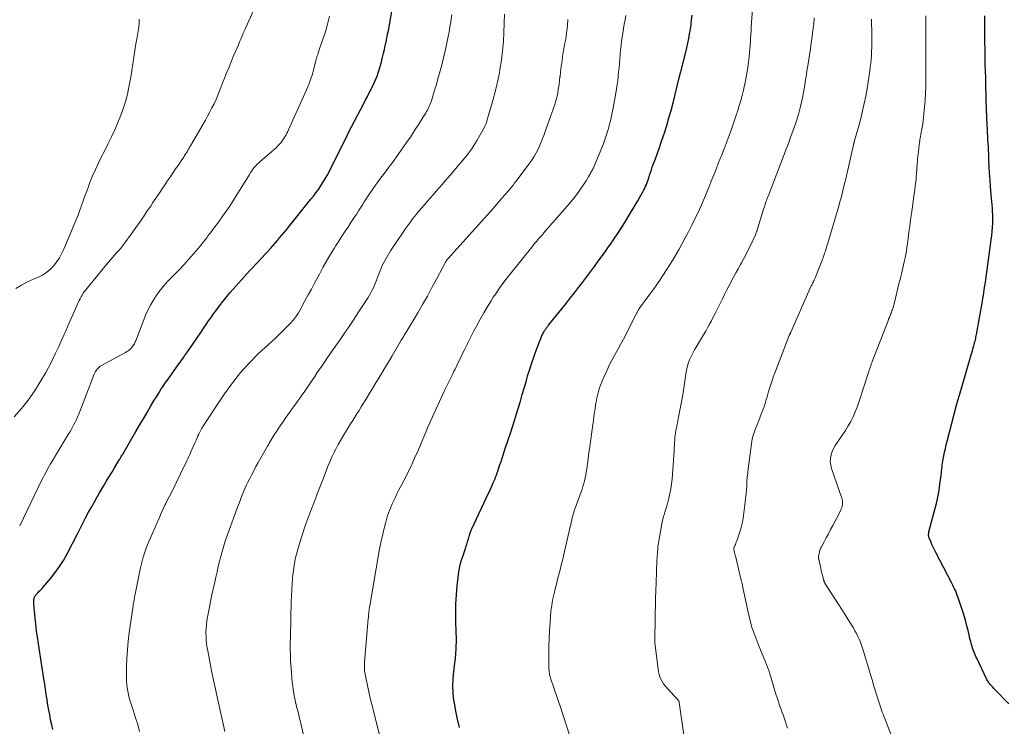
# Model space of a CAD drawing. Units: feet. Extents: x 1929997 to 1935026, y 549985 to 555000.
# Drawn here: x 1930116 to 1930320, y 550745 to 550891 of the extents above; entities that cross this region are included whole.
import ezdxf

# ---------------------------------------------------------------- set-up
doc = ezdxf.new("R2010")
doc.units = ezdxf.units.FT
doc.header["$LTSCALE"] = 100
doc.header["$MEASUREMENT"] = 0
doc.layers.add('CONTOUR INDEX', color=32, linetype='Continuous', lineweight=25)
doc.layers.add('CONTOUR INTERMEDIATE', color=40, linetype='Continuous', lineweight=15)

msp = doc.modelspace()

# ---------------------------------------------------------------- linework, layer by layer
at = {"layer": 'CONTOUR INDEX', "flags": 128}
for points, elevation in [([(1930122.84, 550744.42), (1930122.59, 550745.42), (1930122.37, 550746.43), (1930122.18, 550747.45), (1930121.99, 550748.47), (1930121.82, 550749.49), (1930121.65, 550750.51), (1930121.64, 550750.62), (1930121.47, 550751.69), (1930121.3, 550752.77), (1930121.14, 550753.85), (1930120.98, 550754.92), (1930119.53, 550764.49), (1930119.39, 550765.45), (1930119.27, 550766.41), (1930119.16, 550767.37), (1930119.07, 550768.33), (1930118.96, 550769.63), (1930118.93, 550769.94), (1930118.92, 550770.26), (1930118.91, 550770.58), (1930118.9, 550770.9), (1930118.91, 550771.21), (1930118.92, 550771.37), (1930118.94, 550771.54), (1930118.98, 550771.69), (1930119.03, 550771.85), (1930119.1, 550772), (1930119.19, 550772.14), (1930119.28, 550772.28), (1930119.38, 550772.41), (1930119.51, 550772.54), (1930119.62, 550772.67), (1930119.74, 550772.79), (1930119.87, 550772.91), (1930120.01, 550773.06), (1930120.21, 550773.25), (1930120.4, 550773.45), (1930120.59, 550773.65), (1930120.77, 550773.86), (1930122.39, 550775.76), (1930123.34, 550776.95), (1930124.22, 550778.18), (1930125.03, 550779.47), (1930125.77, 550780.79), (1930127.92, 550784.94), (1930128.14, 550785.36), (1930128.34, 550785.78), (1930128.54, 550786.2), (1930128.74, 550786.62), (1930128.94, 550787.04), (1930129.15, 550787.45), (1930129.36, 550787.87), (1930129.58, 550788.28), (1930130.25, 550789.47), (1930130.81, 550790.47), (1930131.37, 550791.47), (1930131.95, 550792.47), (1930132.53, 550793.46), (1930133.34, 550794.83), (1930133.9, 550795.77), (1930134.46, 550796.72), (1930135.03, 550797.66), (1930135.59, 550798.61), (1930136.53, 550800.17), (1930136.62, 550800.33), (1930136.72, 550800.5), (1930136.82, 550800.66), (1930136.92, 550800.83), (1930137.02, 550801), (1930137.12, 550801.16), (1930137.22, 550801.33), (1930137.31, 550801.5), (1930140.02, 550806.13), (1930140.8, 550807.47), (1930141.59, 550808.8), (1930142.38, 550810.13), (1930143.16, 550811.46), (1930143.86, 550812.63), (1930144.31, 550813.37), (1930144.77, 550814.11), (1930145.24, 550814.84), (1930145.72, 550815.56), (1930146.21, 550816.28), (1930146.71, 550816.99), (1930147.21, 550817.7), (1930147.72, 550818.41), (1930147.8, 550818.52), (1930148.35, 550819.28), (1930148.89, 550820.04), (1930149.43, 550820.81), (1930149.96, 550821.58), (1930150.12, 550821.81), (1930150.74, 550822.69), (1930151.35, 550823.58), (1930151.96, 550824.47), (1930152.57, 550825.36), (1930153.62, 550826.89), (1930154.12, 550827.62), (1930154.62, 550828.35), (1930155.12, 550829.07), (1930155.63, 550829.8), (1930156.14, 550830.52), (1930156.66, 550831.23), (1930157.18, 550831.94), (1930157.72, 550832.64), (1930157.8, 550832.74), (1930158.39, 550833.48), (1930158.99, 550834.22), (1930159.6, 550834.94), (1930160.22, 550835.66), (1930161.32, 550836.9), (1930161.9, 550837.55), (1930162.48, 550838.2), (1930163.07, 550838.84), (1930163.65, 550839.48), (1930164.25, 550840.11), (1930164.84, 550840.75), (1930165.43, 550841.39), (1930166.01, 550842.03), (1930167.91, 550844.08), (1930168.4, 550844.61), (1930168.88, 550845.15), (1930169.36, 550845.7), (1930169.83, 550846.25), (1930170.3, 550846.8), (1930170.77, 550847.36), (1930171.23, 550847.92), (1930171.69, 550848.49), (1930176.33, 550854.26), (1930176.86, 550854.94), (1930177.37, 550855.62), (1930177.87, 550856.32), (1930178.35, 550857.02), (1930178.81, 550857.74), (1930179.26, 550858.47), (1930179.67, 550859.22), (1930180.07, 550859.98), (1930183.89, 550867.59), (1930183.92, 550867.65), (1930183.94, 550867.71), (1930183.97, 550867.77), (1930184, 550867.83), (1930184.04, 550867.92), (1930184.05, 550867.94), (1930184.05, 550867.95), (1930184.06, 550867.97), (1930184.07, 550867.99), (1930184.1, 550868.05), (1930184.11, 550868.07), (1930184.11, 550868.08), (1930184.12, 550868.1), (1930184.13, 550868.11), (1930187.28, 550874.11), (1930187.66, 550874.84), (1930188.04, 550875.57), (1930188.42, 550876.31), (1930188.79, 550877.04), (1930188.91, 550877.28), (1930189.21, 550877.9), (1930189.5, 550878.53), (1930189.77, 550879.16), (1930190.02, 550879.8), (1930190.26, 550880.45), (1930190.47, 550881.1), (1930190.67, 550881.76), (1930190.85, 550882.43), (1930191.18, 550883.73), (1930191.37, 550884.51), (1930191.56, 550885.29), (1930191.73, 550886.07), (1930191.9, 550886.86), (1930192.06, 550887.65), (1930192.22, 550888.44), (1930192.37, 550889.22), (1930192.52, 550890.02), (1930193.3, 550894.41)], 960), ([(1930207.1, 550744.87), (1930206.68, 550746.56), (1930206.33, 550748.26), (1930206.05, 550749.97), (1930205.98, 550750.44), (1930205.83, 550751.93), (1930205.76, 550753.43), (1930205.81, 550754.92), (1930205.94, 550756.42), (1930206.24, 550758.73), (1930206.28, 550759.07), (1930206.32, 550759.41), (1930206.35, 550759.75), (1930206.37, 550760.09), (1930206.37, 550760.12), (1930206.39, 550760.45), (1930206.41, 550760.78), (1930206.43, 550761.11), (1930206.44, 550761.43), (1930206.45, 550761.76), (1930206.46, 550761.92), (1930206.46, 550762.09), (1930206.47, 550762.26), (1930206.47, 550762.43), (1930206.48, 550762.59), (1930206.48, 550762.76), (1930206.48, 550762.93), (1930206.48, 550763.09), (1930206.37, 550766.59), (1930206.35, 550768.5), (1930206.38, 550770.41), (1930206.49, 550772.31), (1930206.65, 550774.22), (1930206.83, 550775.89), (1930206.99, 550777.06), (1930207.21, 550778.22), (1930207.5, 550779.36), (1930207.85, 550780.49), (1930208.43, 550782.14), (1930208.53, 550782.43), (1930208.62, 550782.73), (1930208.71, 550783.02), (1930208.79, 550783.32), (1930208.87, 550783.61), (1930208.96, 550783.91), (1930209.04, 550784.21), (1930209.12, 550784.5), (1930209.16, 550784.63), (1930209.27, 550784.99), (1930209.4, 550785.34), (1930209.54, 550785.69), (1930209.69, 550786.03), (1930212.65, 550792.35), (1930212.95, 550792.97), (1930213.24, 550793.6), (1930213.53, 550794.22), (1930213.81, 550794.84), (1930214.12, 550795.5), (1930214.25, 550795.79), (1930214.38, 550796.09), (1930214.5, 550796.39), (1930214.61, 550796.69), (1930214.72, 550797), (1930214.83, 550797.3), (1930214.94, 550797.61), (1930215.04, 550797.92), (1930215.43, 550799.09), (1930215.73, 550799.98), (1930216.02, 550800.87), (1930216.32, 550801.77), (1930216.62, 550802.66), (1930217.69, 550805.82), (1930218.13, 550807.14), (1930218.55, 550808.47), (1930218.96, 550809.8), (1930219.36, 550811.13), (1930219.74, 550812.47), (1930220.13, 550813.8), (1930220.52, 550815.14), (1930220.91, 550816.47), (1930221.25, 550817.66), (1930221.68, 550819.04), (1930222.12, 550820.42), (1930222.59, 550821.79), (1930223.09, 550823.15), (1930223.95, 550825.43), (1930224.04, 550825.64), (1930224.13, 550825.85), (1930224.22, 550826.06), (1930224.32, 550826.27), (1930224.35, 550826.31), (1930224.44, 550826.49), (1930224.54, 550826.67), (1930224.64, 550826.85), (1930224.74, 550827.02), (1930224.78, 550827.08), (1930224.87, 550827.22), (1930224.97, 550827.36), (1930225.06, 550827.5), (1930225.17, 550827.64), (1930225.27, 550827.77), (1930225.38, 550827.91), (1930225.48, 550828.04), (1930225.59, 550828.17), (1930229.23, 550832.7), (1930230.08, 550833.78), (1930230.93, 550834.87), (1930231.77, 550835.96), (1930232.6, 550837.06), (1930233.43, 550838.16), (1930234.25, 550839.26), (1930235.07, 550840.37), (1930235.88, 550841.48), (1930237.35, 550843.48), (1930237.88, 550844.21), (1930238.4, 550844.95), (1930238.91, 550845.69), (1930239.42, 550846.43), (1930239.92, 550847.19), (1930240.41, 550847.94), (1930240.9, 550848.7), (1930241.38, 550849.47), (1930242.53, 550851.35), (1930243.05, 550852.2), (1930243.56, 550853.07), (1930244.07, 550853.94), (1930244.57, 550854.81), (1930245.14, 550855.83), (1930245.34, 550856.2), (1930245.53, 550856.57), (1930245.7, 550856.95), (1930245.86, 550857.33), (1930246.01, 550857.72), (1930246.16, 550858.12), (1930246.29, 550858.51), (1930246.42, 550858.91), (1930246.52, 550859.24), (1930246.71, 550859.8), (1930246.89, 550860.37), (1930247.09, 550860.93), (1930247.29, 550861.48), (1930247.72, 550862.67), (1930248.14, 550863.81), (1930248.55, 550864.97), (1930248.94, 550866.12), (1930249.33, 550867.28), (1930249.58, 550868.03), (1930250.07, 550869.57), (1930250.54, 550871.11), (1930250.97, 550872.67), (1930251.38, 550874.23), (1930252.67, 550879.45), (1930252.68, 550879.51), (1930252.7, 550879.56), (1930252.71, 550879.62), (1930252.72, 550879.67), (1930252.74, 550879.73), (1930252.75, 550879.79), (1930252.77, 550879.84), (1930252.78, 550879.9), (1930252.88, 550880.24), (1930252.94, 550880.47), (1930253, 550880.69), (1930253.06, 550880.92), (1930253.12, 550881.15), (1930254.23, 550885.65), (1930254.45, 550886.6), (1930254.65, 550887.56), (1930254.83, 550888.52), (1930254.99, 550889.48), (1930255.12, 550890.45), (1930255.24, 550891.42), (1930255.35, 550892.39)], 980), ([(1930320.98, 550749.74), (1930317.91, 550752.94), (1930317.75, 550753.1), (1930317.59, 550753.27), (1930317.44, 550753.43), (1930317.28, 550753.59), (1930317.24, 550753.64), (1930317.11, 550753.78), (1930316.98, 550753.93), (1930316.86, 550754.09), (1930316.75, 550754.25), (1930316.64, 550754.42), (1930316.54, 550754.59), (1930316.45, 550754.76), (1930316.36, 550754.94), (1930314.34, 550759.21), (1930314.18, 550759.55), (1930314.03, 550759.89), (1930313.88, 550760.24), (1930313.73, 550760.59), (1930313.6, 550760.94), (1930313.47, 550761.3), (1930313.36, 550761.65), (1930313.25, 550762.02), (1930313.2, 550762.19), (1930313.08, 550762.65), (1930312.96, 550763.1), (1930312.85, 550763.56), (1930312.75, 550764.02), (1930312.53, 550764.97), (1930312.31, 550765.9), (1930312.07, 550766.83), (1930311.8, 550767.75), (1930311.51, 550768.67), (1930310.51, 550771.69), (1930310.37, 550772.08), (1930310.23, 550772.47), (1930310.07, 550772.85), (1930309.91, 550773.23), (1930309.73, 550773.6), (1930309.55, 550773.98), (1930309.37, 550774.35), (1930309.18, 550774.71), (1930305.84, 550781.13), (1930305.56, 550781.68), (1930305.3, 550782.23), (1930305.05, 550782.78), (1930304.81, 550783.35), (1930304.49, 550784.12), (1930304.43, 550784.3), (1930304.38, 550784.48), (1930304.36, 550784.67), (1930304.36, 550784.86), (1930304.38, 550785.05), (1930304.4, 550785.24), (1930304.44, 550785.43), (1930304.48, 550785.62), (1930305.67, 550789.97), (1930305.99, 550791.27), (1930306.28, 550792.59), (1930306.52, 550793.91), (1930306.72, 550795.24), (1930306.96, 550797.07), (1930307.01, 550797.49), (1930307.06, 550797.91), (1930307.11, 550798.33), (1930307.15, 550798.74), (1930307.19, 550799.16), (1930307.25, 550799.58), (1930307.31, 550799.99), (1930307.38, 550800.41), (1930307.51, 550801.12), (1930307.66, 550801.89), (1930307.83, 550802.66), (1930308, 550803.42), (1930308.19, 550804.18), (1930310.23, 550811.91), (1930310.29, 550812.13), (1930310.35, 550812.36), (1930310.41, 550812.58), (1930310.48, 550812.8), (1930310.54, 550813.02), (1930310.61, 550813.24), (1930310.67, 550813.46), (1930310.74, 550813.68), (1930313.19, 550822.04), (1930313.31, 550822.45), (1930313.43, 550822.86), (1930313.55, 550823.27), (1930313.67, 550823.67), (1930313.74, 550823.91), (1930313.82, 550824.2), (1930313.9, 550824.49), (1930313.97, 550824.78), (1930314.05, 550825.08), (1930314.12, 550825.37), (1930314.18, 550825.67), (1930314.24, 550825.97), (1930314.3, 550826.27), (1930315.52, 550833.14), (1930315.62, 550833.74), (1930315.72, 550834.34), (1930315.82, 550834.94), (1930315.91, 550835.54), (1930315.97, 550835.96), (1930316.03, 550836.35), (1930316.08, 550836.75), (1930316.14, 550837.14), (1930316.19, 550837.54), (1930316.22, 550837.72), (1930316.29, 550838.2), (1930316.35, 550838.68), (1930316.42, 550839.17), (1930316.49, 550839.65), (1930317.34, 550845.9), (1930317.45, 550846.76), (1930317.54, 550847.62), (1930317.6, 550848.48), (1930317.64, 550849.35), (1930317.65, 550849.7), (1930317.66, 550850.39), (1930317.66, 550851.07), (1930317.62, 550851.76), (1930317.57, 550852.44), (1930317.51, 550853.13), (1930317.45, 550853.81), (1930317.39, 550854.5), (1930317.34, 550855.19), (1930317.2, 550856.92), (1930317.1, 550858.29), (1930317.01, 550859.66), (1930316.93, 550861.03), (1930316.87, 550862.4), (1930316.81, 550863.67), (1930316.78, 550864.4), (1930316.75, 550865.14), (1930316.71, 550865.87), (1930316.67, 550866.61), (1930316.63, 550867.34), (1930316.59, 550868.08), (1930316.56, 550868.81), (1930316.53, 550869.54), (1930316.32, 550874.75), (1930316.3, 550875.33), (1930316.28, 550875.9), (1930316.26, 550876.47), (1930316.25, 550877.04), (1930316.24, 550877.62), (1930316.23, 550878.19), (1930316.21, 550878.76), (1930316.2, 550879.34), (1930316.15, 550880.91), (1930316.11, 550882.06), (1930316.09, 550883.2), (1930316.07, 550884.35), (1930316.05, 550885.5), (1930316.05, 550885.55), (1930316.04, 550886.67), (1930316.04, 550887.79), (1930316.04, 550888.9), (1930316.04, 550890.02), (1930316.04, 550891.14), (1930316.03, 550892.26)], 1000)]:
    msp.add_lwpolyline(points, dxfattribs=dict(at, elevation=elevation))
at = {"layer": 'CONTOUR INTERMEDIATE', "flags": 128}
for points, elevation in [([(1930230.71, 550740.89), (1930227.92, 550749.46), (1930227.59, 550750.46), (1930227.26, 550751.46), (1930226.91, 550752.45), (1930226.56, 550753.45), (1930226.06, 550754.85), (1930225.97, 550755.14), (1930225.88, 550755.44), (1930225.81, 550755.73), (1930225.75, 550756.03), (1930225.71, 550756.34), (1930225.68, 550756.64), (1930225.66, 550756.95), (1930225.65, 550757.25), (1930225.64, 550759.95), (1930225.66, 550761.61), (1930225.7, 550763.26), (1930225.77, 550764.91), (1930225.88, 550766.56), (1930225.97, 550767.85), (1930226.08, 550768.98), (1930226.23, 550770.11), (1930226.43, 550771.23), (1930226.67, 550772.34), (1930226.73, 550772.6), (1930226.97, 550773.58), (1930227.21, 550774.56), (1930227.46, 550775.54), (1930227.72, 550776.51), (1930227.97, 550777.48), (1930228.22, 550778.46), (1930228.46, 550779.44), (1930228.69, 550780.42), (1930230.07, 550786.4), (1930230.18, 550786.86), (1930230.28, 550787.32), (1930230.39, 550787.78), (1930230.5, 550788.25), (1930230.63, 550788.78), (1930230.68, 550788.97), (1930230.73, 550789.17), (1930230.79, 550789.36), (1930230.85, 550789.55), (1930230.92, 550789.74), (1930230.98, 550789.93), (1930231.05, 550790.12), (1930231.12, 550790.31), (1930232.53, 550794.19), (1930232.72, 550794.78), (1930232.9, 550795.36), (1930233.05, 550795.96), (1930233.19, 550796.56), (1930233.3, 550797.16), (1930233.41, 550797.77), (1930233.5, 550798.38), (1930233.58, 550798.99), (1930233.66, 550799.54), (1930233.77, 550800.42), (1930233.89, 550801.31), (1930234.01, 550802.19), (1930234.13, 550803.08), (1930234.75, 550807.63), (1930234.87, 550808.46), (1930234.98, 550809.29), (1930235.1, 550810.12), (1930235.23, 550810.94), (1930235.31, 550811.52), (1930235.4, 550812.06), (1930235.49, 550812.6), (1930235.6, 550813.13), (1930235.71, 550813.67), (1930235.84, 550814.2), (1930235.99, 550814.72), (1930236.17, 550815.24), (1930236.37, 550815.74), (1930237.05, 550817.39), (1930237.63, 550818.71), (1930238.24, 550820.01), (1930238.89, 550821.29), (1930239.58, 550822.56), (1930239.99, 550823.29), (1930240.55, 550824.29), (1930241.1, 550825.3), (1930241.64, 550826.32), (1930242.16, 550827.35), (1930243.73, 550830.44), (1930243.82, 550830.62), (1930243.92, 550830.8), (1930244.01, 550830.97), (1930244.11, 550831.15), (1930244.19, 550831.28), (1930244.25, 550831.39), (1930244.32, 550831.49), (1930244.39, 550831.59), (1930244.46, 550831.69), (1930246.4, 550834.32), (1930247.38, 550835.69), (1930248.34, 550837.07), (1930249.27, 550838.47), (1930250.19, 550839.89), (1930250.52, 550840.42), (1930251.24, 550841.59), (1930251.94, 550842.76), (1930252.62, 550843.95), (1930253.28, 550845.14), (1930253.88, 550846.25), (1930254.23, 550846.9), (1930254.58, 550847.55), (1930254.92, 550848.21), (1930255.26, 550848.87), (1930255.45, 550849.24), (1930255.7, 550849.72), (1930255.93, 550850.19), (1930256.17, 550850.68), (1930256.4, 550851.16), (1930256.63, 550851.64), (1930256.85, 550852.13), (1930257.07, 550852.62), (1930257.28, 550853.11), (1930257.7, 550854.09), (1930258.11, 550855.07), (1930258.52, 550856.06), (1930258.93, 550857.05), (1930259.32, 550858.04), (1930260.36, 550860.67), (1930260.48, 550860.98), (1930260.6, 550861.29), (1930260.72, 550861.6), (1930260.84, 550861.91), (1930260.96, 550862.22), (1930261.08, 550862.53), (1930261.2, 550862.84), (1930261.33, 550863.14), (1930261.95, 550864.73), (1930262.38, 550865.84), (1930262.8, 550866.95), (1930263.21, 550868.06), (1930263.61, 550869.18), (1930263.78, 550869.64), (1930264.13, 550870.65), (1930264.47, 550871.67), (1930264.8, 550872.69), (1930265.12, 550873.72), (1930265.42, 550874.75), (1930265.7, 550875.79), (1930265.96, 550876.84), (1930266.2, 550877.88), (1930266.25, 550878.09), (1930266.49, 550879.25), (1930266.7, 550880.41), (1930266.88, 550881.58), (1930267.03, 550882.75), (1930267.15, 550883.81), (1930267.23, 550884.57), (1930267.3, 550885.33), (1930267.36, 550886.09), (1930267.41, 550886.85), (1930267.46, 550887.61), (1930267.51, 550888.38), (1930267.56, 550889.14), (1930267.61, 550889.9), (1930268.27, 550899.61)], 984), ([(1930114.84, 550809.19), (1930116.31, 550810.9), (1930117.68, 550812.68), (1930118.99, 550814.52), (1930120.2, 550816.42), (1930121.35, 550818.35), (1930122.41, 550820.34), (1930123.39, 550822.37), (1930123.98, 550823.66), (1930124.74, 550825.33), (1930125.49, 550827), (1930126.23, 550828.67), (1930126.97, 550830.34), (1930128.08, 550832.89), (1930128.27, 550833.28), (1930128.46, 550833.67), (1930128.67, 550834.05), (1930128.89, 550834.43), (1930129.13, 550834.8), (1930129.38, 550835.16), (1930129.64, 550835.51), (1930129.91, 550835.85), (1930133.96, 550840.79), (1930134.36, 550841.26), (1930134.76, 550841.74), (1930135.17, 550842.2), (1930135.59, 550842.66), (1930136.02, 550843.14), (1930136.22, 550843.36), (1930136.42, 550843.59), (1930136.62, 550843.81), (1930136.82, 550844.04), (1930136.89, 550844.12), (1930137.12, 550844.39), (1930137.34, 550844.67), (1930137.56, 550844.95), (1930137.77, 550845.23), (1930139.07, 550847.04), (1930139.92, 550848.23), (1930140.76, 550849.43), (1930141.59, 550850.63), (1930142.41, 550851.84), (1930143.11, 550852.87), (1930143.58, 550853.58), (1930144.06, 550854.28), (1930144.53, 550854.99), (1930145, 550855.7), (1930145.47, 550856.41), (1930145.95, 550857.11), (1930146.42, 550857.82), (1930146.9, 550858.52), (1930147.26, 550859.05), (1930147.76, 550859.79), (1930148.27, 550860.54), (1930148.77, 550861.28), (1930149.27, 550862.02), (1930149.88, 550862.92), (1930150.08, 550863.22), (1930150.27, 550863.52), (1930150.46, 550863.82), (1930150.64, 550864.12), (1930150.82, 550864.42), (1930151, 550864.73), (1930151.18, 550865.03), (1930151.36, 550865.34), (1930153.97, 550869.83), (1930154.45, 550870.67), (1930154.91, 550871.51), (1930155.37, 550872.35), (1930155.81, 550873.2), (1930156.24, 550874.06), (1930156.65, 550874.93), (1930157.03, 550875.81), (1930157.39, 550876.7), (1930158.91, 550880.57), (1930159.35, 550881.65), (1930159.78, 550882.73), (1930160.23, 550883.81), (1930160.69, 550884.88), (1930161.29, 550886.26), (1930161.45, 550886.64), (1930161.61, 550887.02), (1930161.77, 550887.4), (1930161.93, 550887.78), (1930162.14, 550888.27), (1930162.19, 550888.4), (1930162.25, 550888.54), (1930162.31, 550888.67), (1930162.37, 550888.81), (1930162.42, 550888.95), (1930162.48, 550889.08), (1930162.54, 550889.22), (1930162.6, 550889.35), (1930164.66, 550893.86)], 952), ([(1930115.15, 550835.75), (1930116.33, 550836.49), (1930117.57, 550837.14), (1930118.83, 550837.73), (1930119.96, 550838.21), (1930120.66, 550838.56), (1930121.32, 550838.96), (1930121.93, 550839.43), (1930122.51, 550839.96), (1930122.74, 550840.21), (1930123.15, 550840.67), (1930123.54, 550841.14), (1930123.88, 550841.65), (1930124.2, 550842.17), (1930124.5, 550842.72), (1930124.78, 550843.27), (1930125.04, 550843.82), (1930125.29, 550844.39), (1930127.27, 550849.04), (1930127.67, 550850.02), (1930128.05, 550851), (1930128.42, 550851.98), (1930128.77, 550852.98), (1930129.11, 550853.97), (1930129.47, 550854.96), (1930129.84, 550855.95), (1930130.21, 550856.93), (1930130.52, 550857.72), (1930131.08, 550859.09), (1930131.66, 550860.45), (1930132.29, 550861.79), (1930132.94, 550863.11), (1930133.51, 550864.23), (1930134.24, 550865.69), (1930134.96, 550867.17), (1930135.65, 550868.65), (1930136.32, 550870.15), (1930136.33, 550870.17), (1930136.94, 550871.67), (1930137.5, 550873.2), (1930137.96, 550874.76), (1930138.36, 550876.34), (1930138.47, 550876.79), (1930138.75, 550878.16), (1930139.01, 550879.53), (1930139.23, 550880.91), (1930139.42, 550882.3), (1930139.61, 550883.69), (1930139.81, 550885.07), (1930140.04, 550886.46), (1930140.28, 550887.84), (1930140.52, 550889.07), (1930140.64, 550889.91), (1930140.73, 550890.76), (1930140.75, 550891.61)], 948), ([(1930115.95, 550786.65), (1930120.57, 550796.12), (1930120.81, 550796.6), (1930121.05, 550797.08), (1930121.3, 550797.56), (1930121.55, 550798.03), (1930121.81, 550798.5), (1930122.07, 550798.97), (1930122.33, 550799.44), (1930122.61, 550799.91), (1930123.02, 550800.6), (1930123.5, 550801.41), (1930123.99, 550802.22), (1930124.48, 550803.02), (1930124.97, 550803.82), (1930126.02, 550805.51), (1930126.33, 550806.02), (1930126.63, 550806.54), (1930126.92, 550807.06), (1930127.21, 550807.58), (1930127.48, 550808.12), (1930127.73, 550808.66), (1930127.97, 550809.2), (1930128.2, 550809.76), (1930131.42, 550818.02), (1930131.54, 550818.3), (1930131.68, 550818.57), (1930131.83, 550818.83), (1930132, 550819.08), (1930132.2, 550819.31), (1930132.41, 550819.52), (1930132.65, 550819.7), (1930132.91, 550819.86), (1930137.9, 550822.54), (1930138.17, 550822.71), (1930138.44, 550822.89), (1930138.69, 550823.09), (1930138.93, 550823.3), (1930139.07, 550823.43), (1930139.22, 550823.6), (1930139.37, 550823.77), (1930139.49, 550823.95), (1930139.61, 550824.15), (1930139.72, 550824.35), (1930139.82, 550824.55), (1930139.91, 550824.76), (1930140, 550824.96), (1930142.13, 550830.37), (1930142.6, 550831.45), (1930143.13, 550832.5), (1930143.73, 550833.51), (1930144.38, 550834.49), (1930145.09, 550835.43), (1930145.83, 550836.35), (1930146.62, 550837.22), (1930147.44, 550838.08), (1930147.89, 550838.53), (1930148.95, 550839.6), (1930149.98, 550840.69), (1930150.98, 550841.8), (1930151.97, 550842.94), (1930153.4, 550844.63), (1930153.74, 550845.04), (1930154.08, 550845.46), (1930154.41, 550845.88), (1930154.73, 550846.3), (1930155.05, 550846.73), (1930155.38, 550847.16), (1930155.7, 550847.58), (1930156.02, 550848.01), (1930156.42, 550848.54), (1930156.94, 550849.23), (1930157.45, 550849.93), (1930157.95, 550850.63), (1930158.44, 550851.34), (1930158.78, 550851.83), (1930159.42, 550852.79), (1930160.06, 550853.76), (1930160.68, 550854.74), (1930161.3, 550855.73), (1930163.57, 550859.43), (1930163.8, 550859.79), (1930164.04, 550860.15), (1930164.3, 550860.49), (1930164.56, 550860.83), (1930164.85, 550861.15), (1930165.14, 550861.46), (1930165.45, 550861.76), (1930165.76, 550862.05), (1930168.25, 550864.16), (1930168.68, 550864.55), (1930169.09, 550864.94), (1930169.49, 550865.35), (1930169.88, 550865.77), (1930170.13, 550866.06), (1930170.37, 550866.36), (1930170.6, 550866.66), (1930170.81, 550866.98), (1930171, 550867.3), (1930171.19, 550867.64), (1930171.36, 550867.97), (1930171.53, 550868.31), (1930171.69, 550868.66), (1930175.67, 550877.53), (1930175.77, 550877.77), (1930175.88, 550878.02), (1930175.97, 550878.27), (1930176.06, 550878.52), (1930176.24, 550879), (1930176.4, 550879.49), (1930176.56, 550879.99), (1930176.71, 550880.49), (1930176.84, 550881), (1930177.36, 550883.04), (1930177.39, 550883.15), (1930177.42, 550883.26), (1930177.44, 550883.37), (1930177.47, 550883.47), (1930177.51, 550883.58), (1930177.54, 550883.69), (1930177.57, 550883.79), (1930177.61, 550883.9), (1930177.64, 550883.99), (1930177.69, 550884.13), (1930177.75, 550884.28), (1930177.8, 550884.43), (1930177.85, 550884.58), (1930178.82, 550887.41), (1930179.33, 550888.98), (1930179.79, 550890.57), (1930180.2, 550892.17)], 956), ([(1930140.8, 550744.04), (1930140.41, 550745.44), (1930139.99, 550746.83), (1930139.55, 550748.22), (1930139.08, 550749.66), (1930138.87, 550750.32), (1930138.68, 550750.99), (1930138.5, 550751.67), (1930138.34, 550752.34), (1930138.22, 550753.03), (1930138.13, 550753.72), (1930138.08, 550754.41), (1930138.07, 550755.1), (1930138.11, 550757.32), (1930138.17, 550759.13), (1930138.28, 550760.93), (1930138.45, 550762.73), (1930138.67, 550764.52), (1930139.39, 550769.59), (1930139.42, 550769.79), (1930139.45, 550769.99), (1930139.48, 550770.19), (1930139.51, 550770.39), (1930139.54, 550770.59), (1930139.58, 550770.78), (1930139.61, 550770.98), (1930139.65, 550771.18), (1930139.67, 550771.34), (1930139.72, 550771.62), (1930139.77, 550771.9), (1930139.83, 550772.18), (1930139.88, 550772.46), (1930140.95, 550777.67), (1930141.13, 550778.5), (1930141.34, 550779.33), (1930141.57, 550780.14), (1930141.82, 550780.96), (1930142.1, 550781.76), (1930142.4, 550782.56), (1930142.71, 550783.35), (1930143.04, 550784.14), (1930144.5, 550787.47), (1930144.9, 550788.36), (1930145.3, 550789.25), (1930145.71, 550790.13), (1930146.13, 550791.01), (1930146.23, 550791.22), (1930146.61, 550791.99), (1930147, 550792.76), (1930147.39, 550793.53), (1930147.78, 550794.3), (1930148.17, 550795.07), (1930148.56, 550795.84), (1930148.94, 550796.62), (1930149.31, 550797.4), (1930150.59, 550800.08), (1930150.79, 550800.51), (1930150.99, 550800.95), (1930151.19, 550801.38), (1930151.38, 550801.81), (1930152.34, 550803.98), (1930152.53, 550804.4), (1930152.72, 550804.82), (1930152.91, 550805.23), (1930153.11, 550805.64), (1930153.36, 550806.19), (1930153.43, 550806.33), (1930153.5, 550806.46), (1930153.58, 550806.6), (1930153.65, 550806.74), (1930153.71, 550806.85), (1930153.82, 550807.04), (1930153.94, 550807.23), (1930154.06, 550807.42), (1930154.18, 550807.61), (1930157.73, 550812.95), (1930158.43, 550813.96), (1930159.14, 550814.97), (1930159.87, 550815.97), (1930160.62, 550816.95), (1930160.96, 550817.39), (1930161.55, 550818.13), (1930162.17, 550818.87), (1930162.8, 550819.58), (1930163.45, 550820.28), (1930164.11, 550820.97), (1930164.79, 550821.65), (1930165.47, 550822.31), (1930166.17, 550822.96), (1930168.88, 550825.46), (1930169.52, 550826.05), (1930170.15, 550826.65), (1930170.76, 550827.26), (1930171.38, 550827.88), (1930171.9, 550828.41), (1930172.24, 550828.77), (1930172.57, 550829.14), (1930172.87, 550829.53), (1930173.17, 550829.93), (1930173.46, 550830.35), (1930173.73, 550830.77), (1930173.99, 550831.2), (1930174.24, 550831.64), (1930175.09, 550833.21), (1930175.76, 550834.44), (1930176.42, 550835.67), (1930177.08, 550836.9), (1930177.74, 550838.14), (1930178.08, 550838.78), (1930178.81, 550840.11), (1930179.56, 550841.43), (1930180.33, 550842.74), (1930181.12, 550844.04), (1930181.45, 550844.56), (1930182.09, 550845.58), (1930182.75, 550846.61), (1930183.41, 550847.63), (1930184.08, 550848.64), (1930184.61, 550849.44), (1930185.02, 550850.05), (1930185.42, 550850.67), (1930185.81, 550851.28), (1930186.2, 550851.9), (1930186.59, 550852.52), (1930186.98, 550853.14), (1930187.39, 550853.75), (1930187.79, 550854.35), (1930189.22, 550856.47), (1930189.74, 550857.22), (1930190.28, 550857.97), (1930190.82, 550858.7), (1930191.37, 550859.43), (1930191.93, 550860.16), (1930192.48, 550860.89), (1930193.02, 550861.63), (1930193.56, 550862.38), (1930196.02, 550865.82), (1930196.47, 550866.48), (1930196.93, 550867.14), (1930197.37, 550867.81), (1930197.8, 550868.48), (1930198.23, 550869.16), (1930198.66, 550869.84), (1930199.08, 550870.52), (1930199.51, 550871.19), (1930200.11, 550872.13), (1930200.29, 550872.43), (1930200.47, 550872.74), (1930200.63, 550873.04), (1930200.79, 550873.36), (1930200.93, 550873.67), (1930201.07, 550873.99), (1930201.19, 550874.32), (1930201.3, 550874.65), (1930201.97, 550876.88), (1930202.32, 550878.05), (1930202.66, 550879.22), (1930202.98, 550880.39), (1930203.3, 550881.57), (1930203.39, 550881.94), (1930203.65, 550882.94), (1930203.89, 550883.94), (1930204.12, 550884.94), (1930204.35, 550885.95), (1930204.56, 550886.96), (1930204.76, 550887.97), (1930204.95, 550888.98), (1930205.12, 550890), (1930205.29, 550891.03), (1930205.54, 550892.57)], 964), ([(1930158.48, 550744.05), (1930158.13, 550745.6), (1930157.79, 550747.14), (1930155.8, 550756.26), (1930155.57, 550757.37), (1930155.34, 550758.48), (1930155.13, 550759.6), (1930154.93, 550760.72), (1930154.81, 550761.38), (1930154.7, 550762.17), (1930154.62, 550762.96), (1930154.58, 550763.76), (1930154.57, 550764.55), (1930154.61, 550765.35), (1930154.67, 550766.14), (1930154.77, 550766.93), (1930154.9, 550767.72), (1930155.16, 550769.09), (1930155.44, 550770.55), (1930155.74, 550772.02), (1930156.05, 550773.48), (1930156.37, 550774.94), (1930156.61, 550776), (1930156.86, 550777.09), (1930157.12, 550778.18), (1930157.39, 550779.26), (1930157.66, 550780.34), (1930157.72, 550780.56), (1930157.99, 550781.53), (1930158.27, 550782.5), (1930158.57, 550783.45), (1930158.89, 550784.41), (1930159.22, 550785.36), (1930159.56, 550786.3), (1930159.9, 550787.25), (1930160.25, 550788.19), (1930161.26, 550790.86), (1930161.49, 550791.47), (1930161.72, 550792.08), (1930161.96, 550792.69), (1930162.2, 550793.29), (1930162.45, 550793.89), (1930162.71, 550794.49), (1930162.98, 550795.09), (1930163.27, 550795.67), (1930163.56, 550796.27), (1930164.01, 550797.15), (1930164.46, 550798.02), (1930164.93, 550798.89), (1930165.41, 550799.75), (1930167.31, 550803.09), (1930167.5, 550803.43), (1930167.7, 550803.77), (1930167.9, 550804.11), (1930168.1, 550804.44), (1930168.3, 550804.78), (1930168.51, 550805.11), (1930168.72, 550805.44), (1930168.94, 550805.77), (1930169.97, 550807.33), (1930170.48, 550808.1), (1930171.01, 550808.87), (1930171.54, 550809.63), (1930172.08, 550810.39), (1930172.3, 550810.69), (1930172.74, 550811.29), (1930173.17, 550811.89), (1930173.61, 550812.5), (1930174.04, 550813.1), (1930174.47, 550813.7), (1930174.9, 550814.3), (1930175.32, 550814.91), (1930175.74, 550815.53), (1930177.12, 550817.57), (1930177.65, 550818.35), (1930178.18, 550819.14), (1930178.72, 550819.92), (1930179.25, 550820.71), (1930179.79, 550821.49), (1930180.33, 550822.27), (1930180.88, 550823.05), (1930181.42, 550823.83), (1930182.3, 550825.09), (1930183.28, 550826.51), (1930184.25, 550827.93), (1930185.2, 550829.36), (1930186.14, 550830.8), (1930188.16, 550833.94), (1930188.46, 550834.43), (1930188.75, 550834.92), (1930189.01, 550835.42), (1930189.26, 550835.93), (1930189.5, 550836.45), (1930189.72, 550836.98), (1930189.94, 550837.51), (1930190.14, 550838.04), (1930190.75, 550839.65), (1930190.96, 550840.17), (1930191.18, 550840.68), (1930191.42, 550841.18), (1930191.68, 550841.67), (1930191.96, 550842.16), (1930192.24, 550842.64), (1930192.53, 550843.11), (1930192.84, 550843.58), (1930195.43, 550847.47), (1930195.81, 550848.03), (1930196.2, 550848.59), (1930196.6, 550849.14), (1930197, 550849.69), (1930197.41, 550850.23), (1930197.83, 550850.76), (1930198.26, 550851.29), (1930198.7, 550851.81), (1930199.77, 550853.06), (1930200.39, 550853.78), (1930201.01, 550854.5), (1930201.64, 550855.21), (1930202.26, 550855.92), (1930202.89, 550856.64), (1930203.51, 550857.35), (1930204.14, 550858.07), (1930204.76, 550858.78), (1930207.81, 550862.34), (1930208.22, 550862.83), (1930208.62, 550863.32), (1930209.01, 550863.83), (1930209.4, 550864.35), (1930209.76, 550864.87), (1930210.11, 550865.41), (1930210.45, 550865.95), (1930210.77, 550866.51), (1930212.28, 550869.22), (1930212.37, 550869.38), (1930212.44, 550869.54), (1930212.52, 550869.7), (1930212.59, 550869.86), (1930212.65, 550870.03), (1930212.71, 550870.19), (1930212.76, 550870.36), (1930212.82, 550870.53), (1930212.87, 550870.7), (1930212.94, 550870.95), (1930213.02, 550871.2), (1930213.09, 550871.45), (1930213.16, 550871.7), (1930213.91, 550874.25), (1930214.34, 550875.79), (1930214.73, 550877.33), (1930215.07, 550878.88), (1930215.38, 550880.44), (1930215.51, 550881.14), (1930215.81, 550883.06), (1930216.06, 550884.99), (1930216.22, 550886.93), (1930216.32, 550888.87), (1930216.44, 550892.59)], 968), ([(1930174.78, 550743.35), (1930173.58, 550748.28), (1930173.43, 550748.91), (1930173.28, 550749.55), (1930173.14, 550750.18), (1930173.01, 550750.82), (1930172.88, 550751.43), (1930172.71, 550752.37), (1930172.55, 550753.32), (1930172.44, 550754.27), (1930172.35, 550755.23), (1930172.2, 550757.2), (1930172.12, 550758.49), (1930172.06, 550759.77), (1930172.04, 550761.05), (1930172.05, 550762.33), (1930172.08, 550763.62), (1930172.1, 550764.9), (1930172.13, 550766.18), (1930172.16, 550767.47), (1930172.24, 550770.86), (1930172.28, 550772.11), (1930172.34, 550773.37), (1930172.42, 550774.62), (1930172.53, 550775.88), (1930172.58, 550776.41), (1930172.69, 550777.39), (1930172.83, 550778.37), (1930173.01, 550779.33), (1930173.22, 550780.3), (1930173.47, 550781.25), (1930173.73, 550782.2), (1930174.01, 550783.14), (1930174.31, 550784.08), (1930175.22, 550786.82), (1930175.41, 550787.37), (1930175.6, 550787.92), (1930175.81, 550788.47), (1930176.01, 550789.02), (1930176.23, 550789.57), (1930176.44, 550790.11), (1930176.65, 550790.66), (1930176.86, 550791.21), (1930177.24, 550792.19), (1930177.64, 550793.22), (1930178.04, 550794.26), (1930178.44, 550795.3), (1930178.83, 550796.34), (1930179.57, 550798.25), (1930179.92, 550799.14), (1930180.3, 550800.02), (1930180.69, 550800.89), (1930181.1, 550801.76), (1930181.54, 550802.62), (1930181.99, 550803.46), (1930182.46, 550804.3), (1930182.95, 550805.12), (1930183.7, 550806.37), (1930184.12, 550807.07), (1930184.55, 550807.77), (1930184.99, 550808.46), (1930185.42, 550809.16), (1930185.86, 550809.85), (1930186.3, 550810.54), (1930186.73, 550811.24), (1930187.16, 550811.93), (1930187.36, 550812.25), (1930187.88, 550813.11), (1930188.41, 550813.97), (1930188.93, 550814.83), (1930189.46, 550815.69), (1930190.01, 550816.59), (1930190.8, 550817.9), (1930191.59, 550819.21), (1930192.38, 550820.53), (1930193.16, 550821.85), (1930195.05, 550825.08), (1930195.17, 550825.3), (1930195.3, 550825.51), (1930195.42, 550825.72), (1930195.55, 550825.93), (1930195.67, 550826.14), (1930195.8, 550826.35), (1930195.92, 550826.56), (1930196.05, 550826.77), (1930198.45, 550830.77), (1930199.47, 550832.49), (1930200.46, 550834.22), (1930201.42, 550835.97), (1930202.37, 550837.72), (1930204.21, 550841.22), (1930204.22, 550841.23), (1930204.23, 550841.25), (1930204.24, 550841.27), (1930204.25, 550841.29), (1930204.28, 550841.37), (1930204.29, 550841.38), (1930204.3, 550841.4), (1930204.31, 550841.42), (1930204.32, 550841.44), (1930204.4, 550841.55), (1930204.43, 550841.61), (1930204.47, 550841.66), (1930204.51, 550841.71), (1930204.55, 550841.76), (1930204.59, 550841.81), (1930204.63, 550841.86), (1930204.68, 550841.91), (1930204.72, 550841.96), (1930214.14, 550852.45), (1930214.74, 550853.12), (1930215.33, 550853.8), (1930215.92, 550854.48), (1930216.51, 550855.16), (1930217.26, 550856.04), (1930217.47, 550856.29), (1930217.67, 550856.53), (1930217.88, 550856.78), (1930218.08, 550857.03), (1930218.28, 550857.28), (1930218.47, 550857.53), (1930218.67, 550857.79), (1930218.86, 550858.04), (1930221.5, 550861.54), (1930221.92, 550862.11), (1930222.31, 550862.69), (1930222.68, 550863.29), (1930223.03, 550863.89), (1930223.35, 550864.52), (1930223.65, 550865.15), (1930223.93, 550865.79), (1930224.19, 550866.45), (1930224.29, 550866.72), (1930224.58, 550867.51), (1930224.87, 550868.31), (1930225.15, 550869.1), (1930225.44, 550869.9), (1930226.05, 550871.59), (1930226.25, 550872.16), (1930226.45, 550872.74), (1930226.65, 550873.32), (1930226.85, 550873.9), (1930227.03, 550874.48), (1930227.2, 550875.06), (1930227.34, 550875.66), (1930227.47, 550876.25), (1930227.52, 550876.56), (1930227.65, 550877.32), (1930227.77, 550878.07), (1930227.87, 550878.84), (1930227.95, 550879.6), (1930227.96, 550879.72), (1930228.04, 550880.54), (1930228.13, 550881.36), (1930228.24, 550882.18), (1930228.37, 550882.99), (1930228.5, 550883.85), (1930228.64, 550884.67), (1930228.78, 550885.49), (1930228.92, 550886.31), (1930229.07, 550887.13), (1930229.21, 550887.95), (1930229.33, 550888.77), (1930229.42, 550889.59), (1930229.5, 550890.42), (1930229.59, 550891.49)], 972), ([(1930192.06, 550737.16), (1930189.26, 550748.28), (1930188.93, 550749.6), (1930188.62, 550750.92), (1930188.32, 550752.25), (1930188.03, 550753.58), (1930187.62, 550755.53), (1930187.55, 550755.88), (1930187.5, 550756.24), (1930187.45, 550756.59), (1930187.42, 550756.95), (1930187.41, 550757.31), (1930187.4, 550757.67), (1930187.41, 550758.03), (1930187.44, 550758.39), (1930188.21, 550767.39), (1930188.23, 550767.67), (1930188.26, 550767.96), (1930188.29, 550768.24), (1930188.32, 550768.52), (1930188.34, 550768.76), (1930188.36, 550768.92), (1930188.38, 550769.08), (1930188.4, 550769.24), (1930188.42, 550769.41), (1930188.44, 550769.57), (1930188.46, 550769.73), (1930188.49, 550769.89), (1930188.52, 550770.05), (1930190.49, 550781.46), (1930190.69, 550782.5), (1930190.9, 550783.54), (1930191.13, 550784.58), (1930191.37, 550785.61), (1930191.62, 550786.59), (1930191.76, 550787.13), (1930191.91, 550787.67), (1930192.07, 550788.2), (1930192.23, 550788.74), (1930192.41, 550789.26), (1930192.6, 550789.79), (1930192.81, 550790.31), (1930193.02, 550790.82), (1930193.18, 550791.19), (1930193.5, 550791.88), (1930193.82, 550792.56), (1930194.15, 550793.24), (1930194.5, 550793.92), (1930195.48, 550795.81), (1930196.29, 550797.4), (1930197.07, 550799.01), (1930197.81, 550800.63), (1930198.53, 550802.26), (1930199.53, 550804.58), (1930199.73, 550805.06), (1930199.93, 550805.54), (1930200.13, 550806.02), (1930200.32, 550806.5), (1930200.52, 550806.98), (1930200.73, 550807.46), (1930200.94, 550807.94), (1930201.15, 550808.41), (1930204.02, 550814.64), (1930204.28, 550815.2), (1930204.54, 550815.76), (1930204.81, 550816.31), (1930205.09, 550816.87), (1930205.36, 550817.42), (1930205.64, 550817.98), (1930205.91, 550818.53), (1930206.19, 550819.09), (1930207.06, 550820.86), (1930207.45, 550821.65), (1930207.84, 550822.45), (1930208.23, 550823.25), (1930208.61, 550824.05), (1930208.84, 550824.53), (1930209.11, 550825.08), (1930209.39, 550825.64), (1930209.68, 550826.19), (1930209.96, 550826.74), (1930210.03, 550826.86), (1930210.29, 550827.35), (1930210.55, 550827.83), (1930210.82, 550828.32), (1930211.09, 550828.8), (1930211.36, 550829.28), (1930211.63, 550829.75), (1930211.91, 550830.23), (1930212.19, 550830.71), (1930213.2, 550832.44), (1930213.66, 550833.21), (1930214.13, 550833.96), (1930214.62, 550834.71), (1930215.12, 550835.45), (1930215.64, 550836.18), (1930216.17, 550836.91), (1930216.71, 550837.62), (1930217.26, 550838.32), (1930222.39, 550844.72), (1930222.54, 550844.91), (1930222.68, 550845.09), (1930222.83, 550845.26), (1930222.98, 550845.44), (1930223.13, 550845.62), (1930223.28, 550845.8), (1930223.43, 550845.97), (1930223.58, 550846.15), (1930223.82, 550846.41), (1930224.09, 550846.71), (1930224.36, 550847.02), (1930224.63, 550847.33), (1930224.9, 550847.63), (1930229.94, 550853.41), (1930230.57, 550854.15), (1930231.17, 550854.91), (1930231.74, 550855.69), (1930232.3, 550856.49), (1930232.77, 550857.2), (1930233.07, 550857.65), (1930233.37, 550858.11), (1930233.65, 550858.58), (1930233.93, 550859.05), (1930234.26, 550859.61), (1930234.36, 550859.8), (1930234.47, 550859.99), (1930234.57, 550860.18), (1930234.68, 550860.37), (1930234.78, 550860.56), (1930234.87, 550860.75), (1930234.96, 550860.95), (1930235.05, 550861.15), (1930236.63, 550864.94), (1930236.91, 550865.64), (1930237.17, 550866.34), (1930237.41, 550867.05), (1930237.64, 550867.76), (1930237.68, 550867.89), (1930237.88, 550868.54), (1930238.06, 550869.19), (1930238.24, 550869.85), (1930238.41, 550870.51), (1930238.57, 550871.17), (1930238.72, 550871.84), (1930238.86, 550872.51), (1930238.99, 550873.18), (1930239.55, 550876.27), (1930239.69, 550877.14), (1930239.82, 550878.01), (1930239.93, 550878.89), (1930240.03, 550879.77), (1930240.11, 550880.64), (1930240.19, 550881.52), (1930240.27, 550882.4), (1930240.35, 550883.28), (1930240.52, 550885.2), (1930240.61, 550886.1), (1930240.71, 550886.99), (1930240.82, 550887.88), (1930240.96, 550888.77), (1930241.1, 550889.66), (1930241.26, 550890.55), (1930241.44, 550891.43), (1930241.63, 550892.31)], 976), ([(1930254.41, 550737.91), (1930252.67, 550750), (1930252.67, 550750.02), (1930252.67, 550750.05), (1930252.66, 550750.07), (1930252.66, 550750.09), (1930252.64, 550750.17), (1930252.63, 550750.19), (1930252.63, 550750.21), (1930252.62, 550750.23), (1930252.61, 550750.25), (1930252.57, 550750.33), (1930252.54, 550750.39), (1930252.51, 550750.44), (1930252.47, 550750.49), (1930252.43, 550750.54), (1930252.27, 550750.72), (1930252.15, 550750.85), (1930252.03, 550750.98), (1930251.91, 550751.12), (1930251.79, 550751.25), (1930250.1, 550753.06), (1930249.75, 550753.47), (1930249.42, 550753.9), (1930249.14, 550754.36), (1930248.88, 550754.83), (1930248.67, 550755.33), (1930248.49, 550755.84), (1930248.37, 550756.36), (1930248.28, 550756.89), (1930247.62, 550762.46), (1930247.6, 550762.6), (1930247.59, 550762.75), (1930247.59, 550762.89), (1930247.59, 550763.03), (1930247.59, 550763.18), (1930247.59, 550763.32), (1930247.59, 550763.47), (1930247.6, 550763.61), (1930247.62, 550764.38), (1930247.64, 550764.92), (1930247.65, 550765.45), (1930247.66, 550765.98), (1930247.67, 550766.51), (1930247.7, 550768.56), (1930247.72, 550770.11), (1930247.76, 550771.67), (1930247.81, 550773.22), (1930247.86, 550774.78), (1930248.05, 550779.49), (1930248.07, 550779.95), (1930248.1, 550780.4), (1930248.13, 550780.85), (1930248.16, 550781.3), (1930248.21, 550781.76), (1930248.26, 550782.21), (1930248.32, 550782.66), (1930248.4, 550783.1), (1930249.16, 550787.44), (1930249.2, 550787.63), (1930249.23, 550787.82), (1930249.28, 550788), (1930249.32, 550788.19), (1930249.37, 550788.38), (1930249.42, 550788.56), (1930249.47, 550788.74), (1930249.53, 550788.93), (1930249.69, 550789.44), (1930249.83, 550789.87), (1930249.97, 550790.31), (1930250.09, 550790.76), (1930250.21, 550791.2), (1930250.5, 550792.29), (1930250.74, 550793.29), (1930250.93, 550794.29), (1930251.07, 550795.3), (1930251.17, 550796.32), (1930251.59, 550802.18), (1930251.62, 550802.71), (1930251.66, 550803.25), (1930251.7, 550803.78), (1930251.73, 550804.31), (1930251.76, 550804.74), (1930251.78, 550805.06), (1930251.81, 550805.37), (1930251.86, 550805.69), (1930251.9, 550806), (1930251.96, 550806.31), (1930252.02, 550806.63), (1930252.07, 550806.94), (1930252.14, 550807.25), (1930252.8, 550810.58), (1930253.07, 550811.95), (1930253.32, 550813.33), (1930253.55, 550814.71), (1930253.77, 550816.09), (1930254.07, 550818.1), (1930254.13, 550818.48), (1930254.2, 550818.85), (1930254.27, 550819.23), (1930254.35, 550819.6), (1930254.44, 550819.97), (1930254.55, 550820.33), (1930254.68, 550820.68), (1930254.83, 550821.03), (1930255.03, 550821.45), (1930255.29, 550822), (1930255.57, 550822.54), (1930255.86, 550823.08), (1930256.17, 550823.6), (1930257.31, 550825.51), (1930257.73, 550826.22), (1930258.15, 550826.94), (1930258.55, 550827.66), (1930258.95, 550828.38), (1930259.34, 550829.11), (1930259.73, 550829.84), (1930260.1, 550830.58), (1930260.47, 550831.32), (1930261.61, 550833.63), (1930262.05, 550834.52), (1930262.5, 550835.4), (1930262.95, 550836.28), (1930263.41, 550837.16), (1930263.44, 550837.21), (1930263.92, 550838.1), (1930264.4, 550839), (1930264.89, 550839.89), (1930265.38, 550840.78), (1930265.56, 550841.11), (1930266.05, 550842), (1930266.52, 550842.9), (1930266.97, 550843.81), (1930267.41, 550844.72), (1930268.45, 550846.92), (1930268.49, 550847.02), (1930268.53, 550847.11), (1930268.57, 550847.21), (1930268.61, 550847.3), (1930268.64, 550847.4), (1930268.67, 550847.5), (1930268.71, 550847.59), (1930268.74, 550847.69), (1930270.15, 550852.22), (1930270.25, 550852.55), (1930270.36, 550852.87), (1930270.46, 550853.19), (1930270.57, 550853.51), (1930270.69, 550853.86), (1930270.74, 550854.01), (1930270.8, 550854.15), (1930270.85, 550854.3), (1930270.9, 550854.45), (1930270.97, 550854.61), (1930271.02, 550854.76), (1930271.08, 550854.91), (1930271.14, 550855.07), (1930274.83, 550864.63), (1930275.37, 550866.05), (1930275.89, 550867.47), (1930276.39, 550868.9), (1930276.88, 550870.34), (1930277.09, 550870.96), (1930277.44, 550872.09), (1930277.76, 550873.24), (1930278.03, 550874.4), (1930278.27, 550875.56), (1930278.44, 550876.45), (1930278.57, 550877.18), (1930278.69, 550877.91), (1930278.8, 550878.64), (1930278.91, 550879.37), (1930279.02, 550880.11), (1930279.13, 550880.84), (1930279.24, 550881.57), (1930279.36, 550882.3), (1930279.65, 550884.14), (1930279.85, 550885.42), (1930280.04, 550886.7), (1930280.22, 550887.99), (1930280.39, 550889.27), (1930280.54, 550890.56), (1930280.66, 550891.85)], 988), ([(1930275.13, 550744.71), (1930274.93, 550745.36), (1930274.72, 550746), (1930274.49, 550746.64), (1930274.2, 550747.44), (1930273.95, 550748.11), (1930273.71, 550748.79), (1930273.47, 550749.47), (1930273.23, 550750.15), (1930273.01, 550750.83), (1930272.78, 550751.52), (1930272.57, 550752.2), (1930272.37, 550752.89), (1930271.59, 550755.55), (1930271.4, 550756.15), (1930271.21, 550756.74), (1930270.99, 550757.33), (1930270.76, 550757.91), (1930270.53, 550758.48), (1930270.29, 550759.06), (1930270.05, 550759.64), (1930269.81, 550760.21), (1930268.93, 550762.3), (1930268.31, 550763.94), (1930267.74, 550765.59), (1930267.28, 550767.27), (1930266.87, 550768.98), (1930265.81, 550774.18), (1930265.77, 550774.36), (1930265.73, 550774.54), (1930265.69, 550774.72), (1930265.65, 550774.9), (1930265.62, 550775.04), (1930265.59, 550775.15), (1930265.56, 550775.26), (1930265.53, 550775.37), (1930265.5, 550775.47), (1930265.47, 550775.58), (1930265.44, 550775.69), (1930265.41, 550775.8), (1930265.39, 550775.91), (1930264.37, 550780.1), (1930264.31, 550780.34), (1930264.26, 550780.57), (1930264.2, 550780.81), (1930264.14, 550781.04), (1930264.08, 550781.32), (1930264.06, 550781.42), (1930264.04, 550781.52), (1930264.02, 550781.62), (1930264.01, 550781.72), (1930263.98, 550781.89), (1930263.98, 550781.91), (1930263.98, 550781.93), (1930263.98, 550781.94), (1930263.98, 550781.96), (1930264, 550782.03), (1930264, 550782.04), (1930264, 550782.06), (1930264.01, 550782.07), (1930264.02, 550782.09), (1930264.21, 550782.53), (1930264.31, 550782.76), (1930264.41, 550783), (1930264.5, 550783.24), (1930264.58, 550783.48), (1930265.41, 550786.01), (1930265.57, 550786.54), (1930265.71, 550787.09), (1930265.82, 550787.64), (1930265.91, 550788.19), (1930266.33, 550791.49), (1930266.43, 550792.36), (1930266.52, 550793.23), (1930266.59, 550794.1), (1930266.65, 550794.97), (1930266.7, 550795.84), (1930266.77, 550796.7), (1930266.86, 550797.57), (1930266.96, 550798.44), (1930267.65, 550803.64), (1930267.73, 550804.15), (1930267.82, 550804.65), (1930267.95, 550805.14), (1930268.09, 550805.63), (1930268.25, 550806.11), (1930268.42, 550806.6), (1930268.6, 550807.07), (1930268.79, 550807.55), (1930269.81, 550810.09), (1930270.02, 550810.62), (1930270.21, 550811.16), (1930270.39, 550811.7), (1930270.55, 550812.24), (1930270.71, 550812.79), (1930270.87, 550813.33), (1930271.04, 550813.88), (1930271.2, 550814.42), (1930271.39, 550815.05), (1930271.66, 550815.9), (1930271.94, 550816.75), (1930272.24, 550817.59), (1930272.55, 550818.43), (1930275.48, 550826.02), (1930275.51, 550826.11), (1930275.55, 550826.2), (1930275.59, 550826.29), (1930275.62, 550826.38), (1930275.66, 550826.47), (1930275.7, 550826.55), (1930275.74, 550826.64), (1930275.77, 550826.73), (1930280.05, 550836.31), (1930280.13, 550836.49), (1930280.22, 550836.68), (1930280.31, 550836.86), (1930280.4, 550837.05), (1930280.47, 550837.18), (1930280.53, 550837.3), (1930280.59, 550837.42), (1930280.64, 550837.53), (1930280.7, 550837.65), (1930280.76, 550837.77), (1930280.81, 550837.89), (1930280.86, 550838.01), (1930280.91, 550838.13), (1930282.28, 550841.62), (1930282.38, 550841.87), (1930282.47, 550842.11), (1930282.56, 550842.36), (1930282.65, 550842.6), (1930282.73, 550842.85), (1930282.81, 550843.1), (1930282.89, 550843.35), (1930282.97, 550843.59), (1930283.03, 550843.79), (1930283.14, 550844.14), (1930283.25, 550844.49), (1930283.35, 550844.84), (1930283.46, 550845.18), (1930285.46, 550851.93), (1930285.72, 550852.82), (1930285.97, 550853.71), (1930286.21, 550854.6), (1930286.45, 550855.49), (1930286.67, 550856.39), (1930286.89, 550857.29), (1930287.11, 550858.19), (1930287.31, 550859.09), (1930288.77, 550865.52), (1930288.79, 550865.6), (1930288.81, 550865.68), (1930288.83, 550865.76), (1930288.85, 550865.85), (1930288.87, 550865.93), (1930288.9, 550866.01), (1930288.92, 550866.09), (1930288.94, 550866.17), (1930289.89, 550869.51), (1930290.3, 550871.03), (1930290.69, 550872.56), (1930291.02, 550874.1), (1930291.33, 550875.65), (1930291.69, 550877.64), (1930291.85, 550878.57), (1930292, 550879.5), (1930292.13, 550880.44), (1930292.25, 550881.37), (1930292.28, 550881.62), (1930292.37, 550882.44), (1930292.44, 550883.26), (1930292.5, 550884.07), (1930292.55, 550884.89), (1930292.58, 550885.71), (1930292.59, 550886.53), (1930292.59, 550887.35), (1930292.58, 550888.17), (1930292.49, 550891.61)], 992), ([(1930296.69, 550743.13), (1930294.92, 550747.63), (1930294.76, 550748.05), (1930294.6, 550748.47), (1930294.45, 550748.89), (1930294.31, 550749.31), (1930294.17, 550749.74), (1930294.03, 550750.16), (1930293.9, 550750.59), (1930293.76, 550751.02), (1930293.5, 550751.9), (1930293.24, 550752.76), (1930292.97, 550753.63), (1930292.71, 550754.5), (1930292.45, 550755.37), (1930290.86, 550760.63), (1930290.66, 550761.26), (1930290.45, 550761.89), (1930290.21, 550762.5), (1930289.96, 550763.11), (1930289.69, 550763.72), (1930289.4, 550764.31), (1930289.09, 550764.89), (1930288.76, 550765.46), (1930288.23, 550766.32), (1930287.61, 550767.31), (1930287, 550768.3), (1930286.37, 550769.29), (1930285.74, 550770.27), (1930282.92, 550774.63), (1930282.89, 550774.69), (1930282.86, 550774.74), (1930282.83, 550774.8), (1930282.8, 550774.86), (1930282.77, 550774.92), (1930282.75, 550774.98), (1930282.73, 550775.04), (1930282.71, 550775.1), (1930282.7, 550775.14), (1930282.67, 550775.22), (1930282.65, 550775.3), (1930282.63, 550775.38), (1930282.6, 550775.46), (1930282.41, 550776.15), (1930282.3, 550776.58), (1930282.19, 550777), (1930282.08, 550777.43), (1930281.99, 550777.86), (1930281.59, 550779.7), (1930281.57, 550779.77), (1930281.56, 550779.84), (1930281.55, 550779.92), (1930281.54, 550779.99), (1930281.54, 550780.06), (1930281.54, 550780.14), (1930281.54, 550780.21), (1930281.55, 550780.28), (1930281.66, 550780.88), (1930281.74, 550781.25), (1930281.84, 550781.61), (1930281.98, 550781.96), (1930282.15, 550782.3), (1930282.69, 550783.31), (1930283.14, 550784.15), (1930283.59, 550784.99), (1930284.04, 550785.84), (1930284.48, 550786.68), (1930286, 550789.59), (1930286.13, 550789.87), (1930286.25, 550790.16), (1930286.34, 550790.45), (1930286.42, 550790.76), (1930286.49, 550791.04), (1930286.52, 550791.21), (1930286.53, 550791.37), (1930286.53, 550791.53), (1930286.51, 550791.7), (1930286.49, 550791.86), (1930286.45, 550792.02), (1930286.41, 550792.18), (1930286.36, 550792.34), (1930284.23, 550798.5), (1930284.06, 550799.19), (1930283.97, 550799.89), (1930284.01, 550800.59), (1930284.13, 550801.3), (1930284.36, 550801.99), (1930284.64, 550802.65), (1930284.99, 550803.28), (1930285.39, 550803.89), (1930285.9, 550804.58), (1930286.53, 550805.47), (1930287.12, 550806.38), (1930287.68, 550807.31), (1930288.21, 550808.26), (1930288.69, 550809.23), (1930289.13, 550810.22), (1930289.53, 550811.23), (1930289.89, 550812.25), (1930291.95, 550818.56), (1930292.05, 550818.87), (1930292.15, 550819.17), (1930292.26, 550819.48), (1930292.36, 550819.78), (1930292.47, 550820.08), (1930292.58, 550820.39), (1930292.69, 550820.69), (1930292.81, 550820.99), (1930295.95, 550829.06), (1930296.08, 550829.41), (1930296.22, 550829.76), (1930296.36, 550830.1), (1930296.49, 550830.45), (1930296.58, 550830.67), (1930296.68, 550830.91), (1930296.76, 550831.14), (1930296.85, 550831.38), (1930296.93, 550831.61), (1930297, 550831.85), (1930297.08, 550832.09), (1930297.14, 550832.33), (1930297.2, 550832.58), (1930298.29, 550837.03), (1930298.44, 550837.64), (1930298.59, 550838.25), (1930298.74, 550838.85), (1930298.89, 550839.46), (1930299.04, 550840.07), (1930299.18, 550840.67), (1930299.31, 550841.28), (1930299.44, 550841.89), (1930299.49, 550842.13), (1930299.63, 550842.85), (1930299.75, 550843.59), (1930299.87, 550844.32), (1930299.97, 550845.05), (1930300.1, 550846.14), (1930300.27, 550847.42), (1930300.44, 550848.7), (1930300.61, 550849.98), (1930300.79, 550851.26), (1930301.23, 550854.35), (1930301.32, 550855), (1930301.41, 550855.65), (1930301.5, 550856.31), (1930301.59, 550856.96), (1930301.67, 550857.62), (1930301.75, 550858.27), (1930301.81, 550858.93), (1930301.87, 550859.58), (1930302.01, 550861.44), (1930302.08, 550862.31), (1930302.16, 550863.18), (1930302.25, 550864.05), (1930302.35, 550864.92), (1930302.48, 550866.05), (1930302.52, 550866.35), (1930302.57, 550866.66), (1930302.62, 550866.96), (1930302.67, 550867.26), (1930302.72, 550867.56), (1930302.78, 550867.86), (1930302.84, 550868.16), (1930302.89, 550868.47), (1930303.03, 550869.21), (1930303.14, 550869.88), (1930303.24, 550870.55), (1930303.33, 550871.23), (1930303.4, 550871.91), (1930303.53, 550873.39), (1930303.64, 550874.82), (1930303.73, 550876.24), (1930303.77, 550877.67), (1930303.79, 550879.09), (1930303.78, 550884.62), (1930303.78, 550884.84), (1930303.78, 550885.05), (1930303.78, 550885.26), (1930303.78, 550885.48), (1930303.78, 550885.58), (1930303.77, 550885.74), (1930303.77, 550885.91), (1930303.77, 550886.07), (1930303.78, 550886.23), (1930303.78, 550886.33), (1930303.78, 550886.45), (1930303.78, 550886.56), (1930303.78, 550886.68), (1930303.78, 550886.79), (1930303.79, 550886.9), (1930303.79, 550887.02), (1930303.79, 550887.13), (1930303.79, 550887.25), (1930303.81, 550892.28)], 996)]:
    msp.add_lwpolyline(points, dxfattribs=dict(at, elevation=elevation))

doc.saveas('drawing.dxf')
